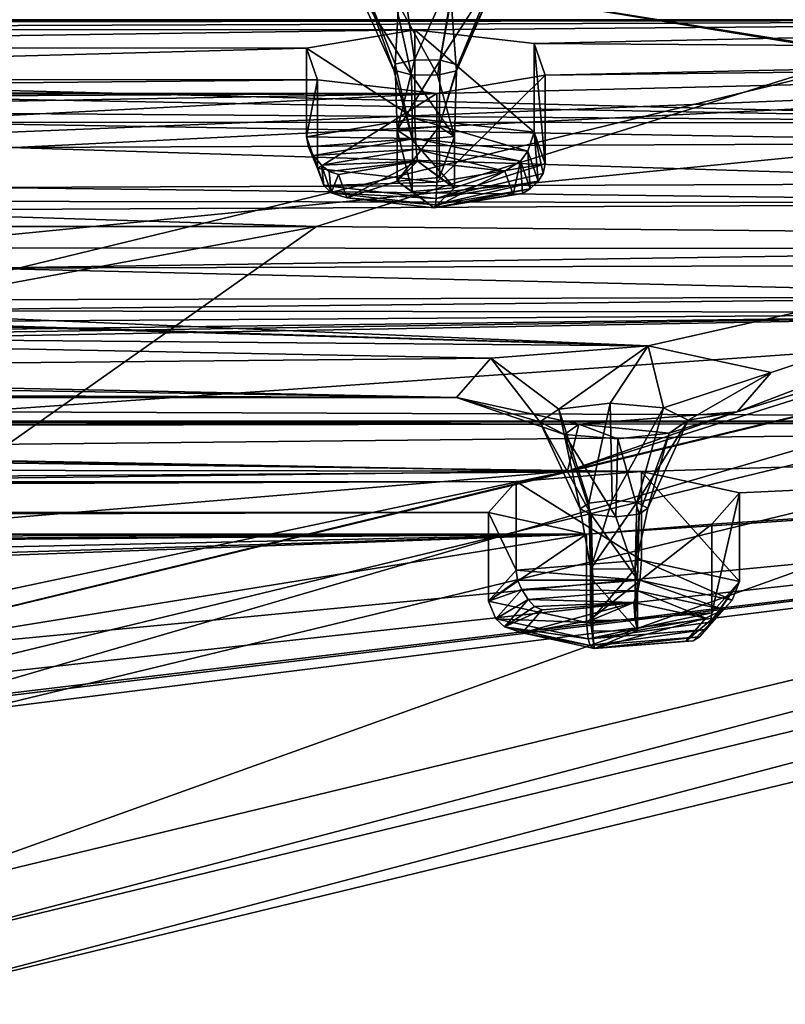
# Model space of a CAD drawing. Units: millimetres. Extents: x -205 to 162, y -150 to 1117.
# Drawn here: x 65 to 80, y 989 to 1008 of the extents above; entities that cross this region are included whole.
import ezdxf

# ---------------------------------------------------------------- set-up
doc = ezdxf.new("R2010")
doc.units = ezdxf.units.MM
doc.header["$LTSCALE"] = 73.677555
for name, color, linetype in [('1755', 7, 'CONTINUOUS'), ('1756', 7, 'CONTINUOUS'), ('1757', 7, 'CONTINUOUS'), ('1758', 7, 'CONTINUOUS'), ('1759', 7, 'CONTINUOUS'), ('1784', 7, 'CONTINUOUS'), ('1786', 7, 'CONTINUOUS'), ('1787', 7, 'CONTINUOUS'), ('2432', 7, 'CONTINUOUS'), ('2433', 7, 'CONTINUOUS'), ('2434', 7, 'CONTINUOUS'), ('2435', 7, 'CONTINUOUS'), ('2436', 7, 'CONTINUOUS'), ('2437', 7, 'CONTINUOUS'), ('2438', 7, 'CONTINUOUS'), ('2439', 7, 'CONTINUOUS'), ('2440', 7, 'CONTINUOUS'), ('2441', 7, 'CONTINUOUS'), ('2442', 7, 'CONTINUOUS'), ('2443', 7, 'CONTINUOUS'), ('2444', 7, 'CONTINUOUS'), ('2445', 7, 'CONTINUOUS'), ('2446', 7, 'CONTINUOUS'), ('2853', 7, 'CONTINUOUS'), ('2854', 7, 'CONTINUOUS'), ('2855', 7, 'CONTINUOUS'), ('2856', 7, 'CONTINUOUS'), ('2857', 7, 'CONTINUOUS'), ('2858', 7, 'CONTINUOUS'), ('2859', 7, 'CONTINUOUS'), ('2860', 7, 'CONTINUOUS'), ('2861', 7, 'CONTINUOUS'), ('2862', 7, 'CONTINUOUS'), ('2863', 7, 'CONTINUOUS'), ('2864', 7, 'CONTINUOUS'), ('2865', 7, 'CONTINUOUS'), ('2866', 7, 'CONTINUOUS'), ('2867', 7, 'CONTINUOUS'), ('3139', 7, 'CONTINUOUS'), ('3140', 7, 'CONTINUOUS'), ('3163', 7, 'CONTINUOUS')]:
    doc.layers.add(name, color=color, linetype=linetype)

msp = doc.modelspace()

# ---------------------------------------------------------------- linework, layer by layer
at = {"layer": '1755', "linetype": 'Continuous'}
for points in [[(62.493, 990.885, 205.459), (108.245, 1001.952, 249.844), (62.504, 989.917, 205.708), (62.493, 990.885, 205.459)], [(62.504, 989.917, 205.708), (108.245, 1001.952, 249.844), (108.255, 1000.986, 250.103), (62.504, 989.917, 205.708)]]:
    msp.add_3dface(points, dxfattribs=at)
at = {"layer": '1756', "linetype": 'Continuous'}
for points in [[(62.504, 989.917, 205.708), (108.255, 1000.986, 250.103), (62.514, 988.948, 205.956), (62.504, 989.917, 205.708)], [(62.514, 988.948, 205.956), (108.255, 1000.986, 250.103), (108.257, 1000.016, 250.348), (62.514, 988.948, 205.956)]]:
    msp.add_3dface(points, dxfattribs=at)
at = {"layer": '1757', "linetype": 'Continuous'}
for points in [[(97.439, 1008.027, 282.476), (22.543, 1007.629, 280.879), (95.58, 1007.622, 280.852), (97.439, 1008.027, 282.476)], [(20.055, 1007.565, 280.626), (-47.387, 1007.454, 280.177), (95.58, 1007.622, 280.852), (20.055, 1007.565, 280.626)], [(-47.387, 1007.454, 280.177), (47.387, 1007.454, 280.177), (95.58, 1007.622, 280.852), (-47.387, 1007.454, 280.177)], [(22.543, 1007.629, 280.879), (20.055, 1007.565, 280.626), (95.58, 1007.622, 280.852), (22.543, 1007.629, 280.879)], [(47.387, 1007.454, 280.177), (72.765, 1007.43, 280.085), (95.58, 1007.622, 280.852), (47.387, 1007.454, 280.177)], [(47.387, 1007.454, 280.177), (49.411, 1007.098, 278.751), (72.765, 1007.43, 280.085), (47.387, 1007.454, 280.177)], [(72.765, 1007.43, 280.085), (75.029, 1007.173, 279.051), (95.58, 1007.622, 280.852), (72.765, 1007.43, 280.085)], [(95.58, 1007.622, 280.852), (75.029, 1007.173, 279.051), (96.1, 1007.03, 278.477), (95.58, 1007.622, 280.852)], [(72.765, 1007.43, 280.085), (49.411, 1007.098, 278.751), (70.711, 1007.085, 278.699), (72.765, 1007.43, 280.085)], [(49.411, 1007.098, 278.751), (49.149, 1006.496, 276.337), (70.711, 1007.085, 278.699), (49.411, 1007.098, 278.751)], [(70.711, 1007.085, 278.699), (49.149, 1006.496, 276.337), (70.92, 1006.482, 276.28), (70.711, 1007.085, 278.699)], [(75.029, 1007.173, 279.051), (75.238, 1006.57, 276.632), (96.1, 1007.03, 278.477), (75.029, 1007.173, 279.051)], [(96.1, 1007.03, 278.477), (75.238, 1006.57, 276.632), (98.479, 1006.843, 277.727), (96.1, 1007.03, 278.477)], [(35.256, 1004.287, 267.477), (36.726, 1003.797, 265.513), (98.479, 1006.843, 277.727), (35.256, 1004.287, 267.477)], [(73.184, 1006.224, 275.247), (35.256, 1004.287, 267.477), (98.479, 1006.843, 277.727), (73.184, 1006.224, 275.247)], [(36.726, 1003.797, 265.513), (62.559, 1003.295, 263.497), (98.479, 1006.843, 277.727), (36.726, 1003.797, 265.513)], [(98.479, 1006.843, 277.727), (62.559, 1003.295, 263.497), (89.201, 1003.281, 263.442), (98.479, 1006.843, 277.727)], [(75.238, 1006.57, 276.632), (73.184, 1006.224, 275.247), (98.479, 1006.843, 277.727), (75.238, 1006.57, 276.632)], [(49.149, 1006.496, 276.337), (46.864, 1006.25, 275.349), (70.92, 1006.482, 276.28), (49.149, 1006.496, 276.337)], [(70.92, 1006.482, 276.28), (46.864, 1006.25, 275.349), (73.184, 1006.224, 275.247), (70.92, 1006.482, 276.28)], [(0, 1005.857, 273.772), (-35.256, 1004.287, 267.477), (73.184, 1006.224, 275.247), (0, 1005.857, 273.772)], [(-35.256, 1004.287, 267.477), (35.256, 1004.287, 267.477), (73.184, 1006.224, 275.247), (-35.256, 1004.287, 267.477)], [(2.166, 1006.159, 274.986), (0, 1005.857, 273.772), (73.184, 1006.224, 275.247), (2.166, 1006.159, 274.986)], [(46.864, 1006.25, 275.349), (2.166, 1006.159, 274.986), (73.184, 1006.224, 275.247), (46.864, 1006.25, 275.349)], [(62.559, 1003.295, 263.497), (64.487, 1002.909, 261.95), (89.201, 1003.281, 263.442), (62.559, 1003.295, 263.497)], [(89.201, 1003.281, 263.442), (64.487, 1002.909, 261.95), (87.034, 1002.978, 262.228), (89.201, 1003.281, 263.442)], [(87.034, 1002.978, 262.228), (64.487, 1002.909, 261.95), (87.034, 1002.373, 259.801), (87.034, 1002.978, 262.228)], [(64.487, 1002.909, 261.95), (64.069, 1002.312, 259.556), (87.034, 1002.373, 259.801), (64.487, 1002.909, 261.95)], [(64.069, 1002.312, 259.556), (61.725, 1002.101, 258.71), (87.034, 1002.373, 259.801), (64.069, 1002.312, 259.556)], [(87.034, 1002.373, 259.801), (61.725, 1002.101, 258.71), (89.201, 1002.071, 258.587), (87.034, 1002.373, 259.801)], [(0, 1000.438, 252.038), (108.257, 1000.016, 250.348), (89.201, 1002.071, 258.587), (0, 1000.438, 252.038)], [(2.166, 1000.74, 253.251), (0, 1000.438, 252.038), (89.201, 1002.071, 258.587), (2.166, 1000.74, 253.251)], [(18.773, 1001.157, 254.923), (2.166, 1000.74, 253.251), (89.201, 1002.071, 258.587), (18.773, 1001.157, 254.923)], [(20.447, 1001.607, 256.727), (18.773, 1001.157, 254.923), (89.201, 1002.071, 258.587), (20.447, 1001.607, 256.727)], [(61.725, 1002.101, 258.71), (20.447, 1001.607, 256.727), (89.201, 1002.071, 258.587), (61.725, 1002.101, 258.71)], [(-108.197, 999.991, 250.247), (108.257, 1000.016, 250.348), (0, 1000.438, 252.038), (-108.197, 999.991, 250.247)], [(108.257, 1000.016, 250.348), (-108.197, 999.991, 250.247), (-48.422, 999.903, 249.893), (108.257, 1000.016, 250.348)], [(48.422, 999.903, 249.893), (108.257, 1000.016, 250.348), (-48.422, 999.903, 249.893), (48.422, 999.903, 249.893)], [(62.514, 988.948, 205.956), (108.257, 1000.016, 250.348), (42.911, 991.818, 217.467), (62.514, 988.948, 205.956)], [(42.911, 991.818, 217.467), (108.257, 1000.016, 250.348), (44.382, 992.308, 219.431), (42.911, 991.818, 217.467)], [(108.257, 1000.016, 250.348), (62.012, 994.486, 228.168), (44.382, 992.308, 219.431), (108.257, 1000.016, 250.348)], [(49.893, 999.413, 247.929), (108.257, 1000.016, 250.348), (48.422, 999.903, 249.893), (49.893, 999.413, 247.929)], [(108.257, 1000.016, 250.348), (49.893, 999.413, 247.929), (77.064, 999.053, 246.486), (108.257, 1000.016, 250.348)], [(108.257, 1000.016, 250.348), (76.024, 997.869, 241.737), (61.559, 995.529, 232.349), (108.257, 1000.016, 250.348)], [(63.03, 995.039, 230.385), (108.257, 1000.016, 250.348), (61.559, 995.529, 232.349), (63.03, 995.039, 230.385)], [(62.012, 994.486, 228.168), (108.257, 1000.016, 250.348), (63.03, 995.039, 230.385), (62.012, 994.486, 228.168)], [(108.257, 1000.016, 250.348), (78.403, 998.056, 242.487), (76.024, 997.869, 241.737), (108.257, 1000.016, 250.348)], [(78.923, 998.648, 244.862), (108.257, 1000.016, 250.348), (77.064, 999.053, 246.486), (78.923, 998.648, 244.862)], [(78.403, 998.056, 242.487), (108.257, 1000.016, 250.348), (78.923, 998.648, 244.862), (78.403, 998.056, 242.487)], [(49.893, 999.413, 247.929), (48.875, 998.86, 245.712), (77.064, 999.053, 246.486), (49.893, 999.413, 247.929)], [(77.064, 999.053, 246.486), (48.875, 998.86, 245.712), (74.685, 998.866, 245.736), (77.064, 999.053, 246.486)], [(74.685, 998.866, 245.736), (46.387, 998.797, 245.458), (-74.165, 998.274, 243.362), (74.685, 998.866, 245.736)], [(74.165, 998.274, 243.362), (74.685, 998.866, 245.736), (-74.165, 998.274, 243.362), (74.165, 998.274, 243.362)], [(48.875, 998.86, 245.712), (46.387, 998.797, 245.458), (74.685, 998.866, 245.736), (48.875, 998.86, 245.712)], [(76.024, 997.869, 241.737), (74.165, 998.274, 243.362), (-76.024, 997.869, 241.737), (76.024, 997.869, 241.737)], [(-76.024, 997.869, 241.737), (74.165, 998.274, 243.362), (-74.165, 998.274, 243.362), (-76.024, 997.869, 241.737)], [(-28.768, 997.557, 240.483), (76.024, 997.869, 241.737), (-76.024, 997.869, 241.737), (-28.768, 997.557, 240.483)], [(-28.768, 997.557, 240.483), (28.768, 997.557, 240.483), (76.024, 997.869, 241.737), (-28.768, 997.557, 240.483)], [(30.61, 996.431, 235.969), (12.414, 995.543, 232.407), (76.024, 997.869, 241.737), (30.61, 996.431, 235.969)], [(76.024, 997.869, 241.737), (12.414, 995.543, 232.407), (61.559, 995.529, 232.349), (76.024, 997.869, 241.737)], [(28.768, 997.557, 240.483), (31.243, 997.468, 240.128), (76.024, 997.869, 241.737), (28.768, 997.557, 240.483)], [(32.164, 996.905, 237.871), (30.61, 996.431, 235.969), (76.024, 997.869, 241.737), (32.164, 996.905, 237.871)], [(31.243, 997.468, 240.128), (32.164, 996.905, 237.871), (76.024, 997.869, 241.737), (31.243, 997.468, 240.128)]]:
    msp.add_3dface(points, dxfattribs=at)
at = {"layer": '1758', "linetype": 'Continuous'}
for points in [[(97.577, 1003.458, 255.884), (62.493, 990.885, 205.459), (56.422, 993.488, 215.896), (97.577, 1003.458, 255.884)], [(108.245, 1001.952, 249.844), (62.493, 990.885, 205.459), (97.577, 1003.458, 255.884), (108.245, 1001.952, 249.844)]]:
    msp.add_3dface(points, dxfattribs=at)
at = {"layer": '1759', "linetype": 'Continuous'}
for points in [[(86.831, 1008.711, 261.157), (97.577, 1003.458, 255.884), (70.898, 1003.702, 241.005), (86.831, 1008.711, 261.157)], [(70.898, 1003.702, 241.005), (56.422, 993.488, 215.896), (50.133, 999.858, 225.542), (70.898, 1003.702, 241.005)], [(97.577, 1003.458, 255.884), (56.422, 993.488, 215.896), (70.898, 1003.702, 241.005), (97.577, 1003.458, 255.884)]]:
    msp.add_3dface(points, dxfattribs=at)
at = {"layer": '1784', "linetype": 'Continuous'}
for points in [[(53.503, 993.688, 220.833), (92.662, 1003.161, 258.829), (56.254, 992.536, 216.211), (53.503, 993.688, 220.833)], [(56.254, 992.536, 216.211), (92.662, 1003.161, 258.829), (97.429, 1002.498, 256.167), (56.254, 992.536, 216.211)]]:
    msp.add_3dface(points, dxfattribs=at)
at = {"layer": '1786', "linetype": 'Continuous'}
for points in [[(92.663, 1004.423, 258.516), (92.662, 1003.161, 258.829), (75.663, 999.064, 237.02), (92.663, 1004.423, 258.516)], [(92.662, 1003.161, 258.829), (53.503, 993.688, 220.833), (75.663, 999.064, 237.02), (92.662, 1003.161, 258.829)], [(75.663, 999.064, 237.02), (53.503, 993.688, 220.833), (65.133, 996.829, 228.059), (75.663, 999.064, 237.02)]]:
    msp.add_3dface(points, dxfattribs=at)
at = {"layer": '1787', "linetype": 'Continuous'}
for points in [[(75.819, 1008.735, 275.811), (98.618, 1008.923, 276.563), (91.913, 1005.291, 261.998), (75.819, 1008.735, 275.811)], [(73.227, 1008.301, 274.07), (75.819, 1008.735, 275.811), (91.913, 1005.291, 261.998), (73.227, 1008.301, 274.07)], [(0, 1007.933, 272.593), (73.227, 1008.301, 274.07), (89.195, 1005.668, 263.508), (0, 1007.933, 272.593)], [(89.195, 1005.668, 263.508), (73.227, 1008.301, 274.07), (91.913, 1005.291, 261.998), (89.195, 1005.668, 263.508)], [(35.511, 1006.661, 267.491), (0, 1007.933, 272.593), (89.195, 1005.668, 263.508), (35.511, 1006.661, 267.491)], [(37.362, 1006.05, 265.04), (35.511, 1006.661, 267.491), (89.195, 1005.668, 263.508), (37.362, 1006.05, 265.04)], [(62.66, 1005.68, 263.555), (37.362, 1006.05, 265.04), (89.195, 1005.668, 263.508), (62.66, 1005.68, 263.555)], [(65.081, 1005.199, 261.627), (62.66, 1005.68, 263.555), (86.478, 1005.288, 261.983), (65.081, 1005.199, 261.627)], [(86.478, 1005.288, 261.983), (62.66, 1005.68, 263.555), (89.195, 1005.668, 263.508), (86.478, 1005.288, 261.983)], [(65.081, 1005.199, 261.627), (86.478, 1005.288, 261.983), (86.488, 1004.523, 258.918), (65.081, 1005.199, 261.627)], [(64.564, 1004.445, 258.603), (65.081, 1005.199, 261.627), (86.488, 1004.523, 258.918), (64.564, 1004.445, 258.603)], [(89.207, 1004.147, 257.409), (64.564, 1004.445, 258.603), (86.488, 1004.523, 258.918), (89.207, 1004.147, 257.409)], [(61.607, 1004.18, 257.542), (64.564, 1004.445, 258.603), (89.207, 1004.147, 257.409), (61.607, 1004.18, 257.542)], [(92.663, 1004.423, 258.516), (75.663, 999.064, 237.02), (78.88, 1000.184, 241.514), (92.663, 1004.423, 258.516)], [(89.207, 1004.147, 257.409), (92.663, 1004.423, 258.516), (78.88, 1000.184, 241.514), (89.207, 1004.147, 257.409)], [(21.078, 1003.81, 256.058), (61.607, 1004.18, 257.542), (89.207, 1004.147, 257.409), (21.078, 1003.81, 256.058)], [(21.078, 1003.81, 256.058), (89.207, 1004.147, 257.409), (77.192, 1001.437, 246.539), (21.078, 1003.81, 256.058)], [(77.192, 1001.437, 246.539), (89.207, 1004.147, 257.409), (79.527, 1000.932, 244.515), (77.192, 1001.437, 246.539)], [(79.527, 1000.932, 244.515), (89.207, 1004.147, 257.409), (78.88, 1000.184, 241.514), (79.527, 1000.932, 244.515)], [(18.972, 1003.241, 253.774), (21.078, 1003.81, 256.058), (77.192, 1001.437, 246.539), (18.972, 1003.241, 253.774)], [(48.688, 1002.276, 249.904), (18.972, 1003.241, 253.774), (77.192, 1001.437, 246.539), (48.688, 1002.276, 249.904)], [(50.527, 1001.669, 247.469), (48.688, 1002.276, 249.904), (77.192, 1001.437, 246.539), (50.527, 1001.669, 247.469)], [(49.253, 1000.966, 244.652), (50.527, 1001.669, 247.469), (74.208, 1001.202, 245.596), (49.253, 1000.966, 244.652)], [(74.208, 1001.202, 245.596), (50.527, 1001.669, 247.469), (77.192, 1001.437, 246.539), (74.208, 1001.202, 245.596)], [(49.253, 1000.966, 244.652), (74.208, 1001.202, 245.596), (73.558, 1000.456, 242.603), (49.253, 1000.966, 244.652)], [(46.132, 1000.886, 244.331), (49.253, 1000.966, 244.652), (73.558, 1000.456, 242.603), (46.132, 1000.886, 244.331)], [(-46.11, 1000.889, 244.341), (73.558, 1000.456, 242.603), (-73.558, 1000.456, 242.603), (-46.11, 1000.889, 244.341)], [(-46.11, 1000.889, 244.341), (46.132, 1000.886, 244.331), (73.558, 1000.456, 242.603), (-46.11, 1000.889, 244.341)], [(-73.558, 1000.456, 242.603), (75.88, 999.95, 240.574), (-75.88, 999.95, 240.574), (-73.558, 1000.456, 242.603)], [(73.558, 1000.456, 242.603), (75.88, 999.95, 240.574), (-73.558, 1000.456, 242.603), (73.558, 1000.456, 242.603)], [(78.88, 1000.184, 241.514), (75.663, 999.064, 237.02), (75.88, 999.95, 240.574), (78.88, 1000.184, 241.514)], [(75.88, 999.95, 240.574), (28.532, 999.933, 240.505), (-75.88, 999.95, 240.574), (75.88, 999.95, 240.574)], [(75.663, 999.064, 237.02), (28.532, 999.933, 240.505), (75.88, 999.95, 240.574), (75.663, 999.064, 237.02)], [(28.532, 999.933, 240.505), (75.663, 999.064, 237.02), (31.65, 999.82, 240.053), (28.532, 999.933, 240.505)], [(31.65, 999.82, 240.053), (75.663, 999.064, 237.02), (32.8, 999.117, 237.234), (31.65, 999.82, 240.053)], [(32.8, 999.117, 237.234), (75.663, 999.064, 237.02), (30.846, 998.518, 234.833), (32.8, 999.117, 237.234)], [(30.846, 998.518, 234.833), (75.663, 999.064, 237.02), (61.83, 997.901, 232.357), (30.846, 998.518, 234.833)], [(75.663, 999.064, 237.02), (65.133, 996.829, 228.059), (61.83, 997.901, 232.357), (75.663, 999.064, 237.02)]]:
    msp.add_3dface(points, dxfattribs=at)
at = {"layer": '2432', "linetype": 'Continuous'}
for points in [[(72.765, 1007.43, 280.085), (70.711, 1007.085, 278.699), (72.765, 1005.75, 280.504), (72.765, 1007.43, 280.085)], [(75.029, 1007.173, 279.051), (72.765, 1007.43, 280.085), (75.029, 1005.492, 279.47), (75.029, 1007.173, 279.051)], [(75.029, 1005.492, 279.47), (72.765, 1007.43, 280.085), (72.765, 1005.75, 280.504), (75.029, 1005.492, 279.47)], [(72.765, 1005.75, 280.504), (70.711, 1007.085, 278.699), (70.711, 1005.404, 279.118), (72.765, 1005.75, 280.504)], [(75.238, 1006.57, 276.632), (75.029, 1007.173, 279.051), (75.238, 1004.889, 277.051), (75.238, 1006.57, 276.632)], [(75.238, 1004.889, 277.051), (75.029, 1007.173, 279.051), (75.029, 1005.492, 279.47), (75.238, 1004.889, 277.051)]]:
    msp.add_3dface(points, dxfattribs=at)
at = {"layer": '2433', "linetype": 'Continuous'}
for points in [[(70.711, 1007.085, 278.699), (70.92, 1006.482, 276.28), (70.711, 1005.404, 279.118), (70.711, 1007.085, 278.699)], [(73.184, 1006.224, 275.247), (75.238, 1006.57, 276.632), (73.184, 1004.544, 275.666), (73.184, 1006.224, 275.247)], [(75.238, 1006.57, 276.632), (75.238, 1004.889, 277.051), (73.184, 1004.544, 275.666), (75.238, 1006.57, 276.632)], [(70.711, 1005.404, 279.118), (70.92, 1006.482, 276.28), (70.92, 1004.801, 276.699), (70.711, 1005.404, 279.118)], [(70.92, 1006.482, 276.28), (73.184, 1006.224, 275.247), (70.92, 1004.801, 276.699), (70.92, 1006.482, 276.28)], [(70.92, 1004.801, 276.699), (73.184, 1006.224, 275.247), (73.184, 1004.544, 275.666), (70.92, 1004.801, 276.699)]]:
    msp.add_3dface(points, dxfattribs=at)
at = {"layer": '2434', "linetype": 'Continuous'}
for points in [[(70.711, 1005.404, 279.118), (70.92, 1004.801, 276.699), (70.745, 1005.215, 279.149), (70.711, 1005.404, 279.118)], [(70.745, 1005.215, 279.149), (70.92, 1004.801, 276.699), (70.843, 1005.046, 279.143), (70.745, 1005.215, 279.149)], [(70.843, 1005.046, 279.143), (70.92, 1004.801, 276.699), (71.04, 1004.478, 276.866), (70.843, 1005.046, 279.143)], [(73.184, 1004.544, 275.666), (75.238, 1004.889, 277.051), (73.171, 1004.236, 275.893), (73.184, 1004.544, 275.666)], [(73.171, 1004.236, 275.893), (75.238, 1004.889, 277.051), (75.203, 1004.707, 277.113), (73.171, 1004.236, 275.893)], [(70.92, 1004.801, 276.699), (73.184, 1004.544, 275.666), (71.04, 1004.478, 276.866), (70.92, 1004.801, 276.699)], [(75.105, 1004.561, 277.197), (73.171, 1004.236, 275.893), (75.203, 1004.707, 277.113), (75.105, 1004.561, 277.197)], [(71.04, 1004.478, 276.866), (73.184, 1004.544, 275.666), (73.171, 1004.236, 275.893), (71.04, 1004.478, 276.866)]]:
    msp.add_3dface(points, dxfattribs=at)
at = {"layer": '2435', "linetype": 'Continuous'}
for points in [[(72.765, 1005.75, 280.504), (70.711, 1005.404, 279.118), (72.777, 1005.371, 280.448), (72.765, 1005.75, 280.504)], [(75.029, 1005.492, 279.47), (72.765, 1005.75, 280.504), (74.908, 1005.129, 279.475), (75.029, 1005.492, 279.47)], [(74.908, 1005.129, 279.475), (72.765, 1005.75, 280.504), (72.777, 1005.371, 280.448), (74.908, 1005.129, 279.475)], [(70.711, 1005.404, 279.118), (70.745, 1005.215, 279.149), (72.777, 1005.371, 280.448), (70.711, 1005.404, 279.118)], [(75.105, 1004.561, 277.197), (75.029, 1005.492, 279.47), (74.908, 1005.129, 279.475), (75.105, 1004.561, 277.197)], [(75.238, 1004.889, 277.051), (75.029, 1005.492, 279.47), (75.203, 1004.707, 277.113), (75.238, 1004.889, 277.051)], [(75.029, 1005.492, 279.47), (75.105, 1004.561, 277.197), (75.203, 1004.707, 277.113), (75.029, 1005.492, 279.47)], [(70.745, 1005.215, 279.149), (70.843, 1005.046, 279.143), (72.777, 1005.371, 280.448), (70.745, 1005.215, 279.149)]]:
    msp.add_3dface(points, dxfattribs=at)
at = {"layer": '2436', "linetype": 'Continuous'}
for points in [[(72.777, 1005.371, 280.448), (70.843, 1005.046, 279.143), (72.791, 1005.168, 280.326), (72.777, 1005.371, 280.448)], [(74.908, 1005.129, 279.475), (72.777, 1005.371, 280.448), (74.77, 1004.943, 279.422), (74.908, 1005.129, 279.475)], [(74.77, 1004.943, 279.422), (72.777, 1005.371, 280.448), (72.791, 1005.168, 280.326), (74.77, 1004.943, 279.422)], [(72.791, 1005.168, 280.326), (70.843, 1005.046, 279.143), (70.995, 1004.866, 279.115), (72.791, 1005.168, 280.326)], [(74.953, 1004.415, 277.307), (74.908, 1005.129, 279.475), (74.77, 1004.943, 279.422), (74.953, 1004.415, 277.307)], [(75.105, 1004.561, 277.197), (74.908, 1005.129, 279.475), (74.953, 1004.415, 277.307), (75.105, 1004.561, 277.197)]]:
    msp.add_3dface(points, dxfattribs=at)
at = {"layer": '2437', "linetype": 'Continuous'}
for points in [[(70.843, 1005.046, 279.143), (71.04, 1004.478, 276.866), (70.995, 1004.866, 279.115), (70.843, 1005.046, 279.143)], [(70.995, 1004.866, 279.115), (71.04, 1004.478, 276.866), (71.178, 1004.339, 277), (70.995, 1004.866, 279.115)], [(71.04, 1004.478, 276.866), (73.171, 1004.236, 275.893), (71.178, 1004.339, 277), (71.04, 1004.478, 276.866)], [(73.171, 1004.236, 275.893), (75.105, 1004.561, 277.197), (73.157, 1004.113, 276.096), (73.171, 1004.236, 275.893)], [(75.105, 1004.561, 277.197), (74.953, 1004.415, 277.307), (73.157, 1004.113, 276.096), (75.105, 1004.561, 277.197)], [(71.178, 1004.339, 277), (73.171, 1004.236, 275.893), (73.157, 1004.113, 276.096), (71.178, 1004.339, 277)]]:
    msp.add_3dface(points, dxfattribs=at)
at = {"layer": '2438', "linetype": 'Continuous'}
for points in [[(70.995, 1004.866, 279.115), (71.178, 1004.339, 277), (71.142, 1004.744, 279.074), (70.995, 1004.866, 279.115)], [(71.142, 1004.744, 279.074), (71.178, 1004.339, 277), (71.315, 1004.688, 279.004), (71.142, 1004.744, 279.074)], [(71.315, 1004.688, 279.004), (71.178, 1004.339, 277), (71.475, 1004.243, 277.223), (71.315, 1004.688, 279.004)], [(71.178, 1004.339, 277), (73.157, 1004.113, 276.096), (71.475, 1004.243, 277.223), (71.178, 1004.339, 277)], [(73.157, 1004.113, 276.096), (74.953, 1004.415, 277.307), (73.131, 1004.057, 276.474), (73.157, 1004.113, 276.096)], [(73.131, 1004.057, 276.474), (74.953, 1004.415, 277.307), (74.807, 1004.327, 277.401), (73.131, 1004.057, 276.474)], [(74.633, 1004.31, 277.489), (73.131, 1004.057, 276.474), (74.807, 1004.327, 277.401), (74.633, 1004.31, 277.489)], [(71.475, 1004.243, 277.223), (73.157, 1004.113, 276.096), (73.131, 1004.057, 276.474), (71.475, 1004.243, 277.223)]]:
    msp.add_3dface(points, dxfattribs=at)
at = {"layer": '2439', "linetype": 'Continuous'}
for points in [[(72.791, 1005.168, 280.326), (70.995, 1004.866, 279.115), (72.818, 1004.94, 280.019), (72.791, 1005.168, 280.326)], [(74.77, 1004.943, 279.422), (72.791, 1005.168, 280.326), (74.473, 1004.754, 279.27), (74.77, 1004.943, 279.422)], [(74.473, 1004.754, 279.27), (72.791, 1005.168, 280.326), (72.818, 1004.94, 280.019), (74.473, 1004.754, 279.27)], [(70.995, 1004.866, 279.115), (71.142, 1004.744, 279.074), (72.818, 1004.94, 280.019), (70.995, 1004.866, 279.115)], [(71.142, 1004.744, 279.074), (71.315, 1004.688, 279.004), (72.818, 1004.94, 280.019), (71.142, 1004.744, 279.074)], [(74.633, 1004.31, 277.489), (74.77, 1004.943, 279.422), (74.473, 1004.754, 279.27), (74.633, 1004.31, 277.489)], [(74.77, 1004.943, 279.422), (74.633, 1004.31, 277.489), (74.807, 1004.327, 277.401), (74.77, 1004.943, 279.422)], [(74.953, 1004.415, 277.307), (74.77, 1004.943, 279.422), (74.807, 1004.327, 277.401), (74.953, 1004.415, 277.307)]]:
    msp.add_3dface(points, dxfattribs=at)
at = {"layer": '2440', "linetype": 'Continuous'}
for points in [[(71.315, 1004.688, 279.004), (71.475, 1004.243, 277.223), (72.818, 1004.94, 280.019), (71.315, 1004.688, 279.004)], [(72.818, 1004.94, 280.019), (71.475, 1004.243, 277.223), (72.431, 1004.56, 278.494), (72.818, 1004.94, 280.019)], [(73.232, 1004.63, 278.772), (72.818, 1004.94, 280.019), (72.431, 1004.56, 278.494), (73.232, 1004.63, 278.772)], [(74.473, 1004.754, 279.27), (72.818, 1004.94, 280.019), (73.517, 1004.437, 277.998), (74.473, 1004.754, 279.27)], [(73.517, 1004.437, 277.998), (72.818, 1004.94, 280.019), (73.232, 1004.63, 278.772), (73.517, 1004.437, 277.998)], [(73.131, 1004.057, 276.474), (74.633, 1004.31, 277.489), (74.473, 1004.754, 279.27), (73.131, 1004.057, 276.474)], [(73.131, 1004.057, 276.474), (74.473, 1004.754, 279.27), (73.517, 1004.437, 277.998), (73.131, 1004.057, 276.474)], [(71.475, 1004.243, 277.223), (73.131, 1004.057, 276.474), (72.431, 1004.56, 278.494), (71.475, 1004.243, 277.223)], [(72.431, 1004.56, 278.494), (73.131, 1004.057, 276.474), (72.717, 1004.368, 277.721), (72.431, 1004.56, 278.494)], [(73.131, 1004.057, 276.474), (73.517, 1004.437, 277.998), (72.717, 1004.368, 277.721), (73.131, 1004.057, 276.474)]]:
    msp.add_3dface(points, dxfattribs=at)
at = {"layer": '2441', "linetype": 'Continuous'}
for points in [[(73.232, 1004.63, 278.772), (72.431, 1004.56, 278.494), (73.23, 1005.6, 278.531), (73.232, 1004.63, 278.772)], [(73.23, 1005.6, 278.531), (72.431, 1004.56, 278.494), (72.431, 1005.531, 278.252), (73.23, 1005.6, 278.531)], [(73.517, 1005.407, 277.757), (73.232, 1004.63, 278.772), (73.23, 1005.6, 278.531), (73.517, 1005.407, 277.757)], [(73.517, 1004.437, 277.998), (73.232, 1004.63, 278.772), (73.517, 1005.407, 277.757), (73.517, 1004.437, 277.998)]]:
    msp.add_3dface(points, dxfattribs=at)
at = {"layer": '2442', "linetype": 'Continuous'}
for points in [[(72.431, 1004.56, 278.494), (72.717, 1004.368, 277.721), (72.431, 1005.531, 278.252), (72.431, 1004.56, 278.494)], [(72.431, 1005.531, 278.252), (72.717, 1004.368, 277.721), (72.719, 1005.338, 277.478), (72.431, 1005.531, 278.252)], [(73.517, 1004.437, 277.998), (73.517, 1005.407, 277.757), (72.719, 1005.338, 277.478), (73.517, 1004.437, 277.998)], [(72.717, 1004.368, 277.721), (73.517, 1004.437, 277.998), (72.719, 1005.338, 277.478), (72.717, 1004.368, 277.721)]]:
    msp.add_3dface(points, dxfattribs=at)
at = {"layer": '2443', "linetype": 'Continuous'}
for points in [[(72.391, 1006.784, 277.959), (72.719, 1005.338, 277.478), (72.367, 1006.665, 277.481), (72.391, 1006.784, 277.959)], [(72.431, 1005.531, 278.252), (72.719, 1005.338, 277.478), (72.391, 1006.784, 277.959), (72.431, 1005.531, 278.252)], [(72.367, 1006.665, 277.481), (72.719, 1005.338, 277.478), (72.7, 1006.577, 277.127), (72.367, 1006.665, 277.481)], [(72.719, 1005.338, 277.478), (73.517, 1005.407, 277.757), (72.7, 1006.577, 277.127), (72.719, 1005.338, 277.478)], [(72.7, 1006.577, 277.127), (73.517, 1005.407, 277.757), (73.193, 1006.571, 277.104), (72.7, 1006.577, 277.127)], [(73.193, 1006.571, 277.104), (73.517, 1005.407, 277.757), (73.558, 1006.652, 277.427), (73.193, 1006.571, 277.104)]]:
    msp.add_3dface(points, dxfattribs=at)
at = {"layer": '2444', "linetype": 'Continuous'}
for points in [[(72.431, 1005.531, 278.252), (72.391, 1006.784, 277.959), (72.756, 1006.865, 278.282), (72.431, 1005.531, 278.252)], [(73.249, 1006.859, 278.259), (72.431, 1005.531, 278.252), (72.756, 1006.865, 278.282), (73.249, 1006.859, 278.259)], [(73.23, 1005.6, 278.531), (72.431, 1005.531, 278.252), (73.249, 1006.859, 278.259), (73.23, 1005.6, 278.531)], [(73.581, 1006.771, 277.905), (73.23, 1005.6, 278.531), (73.249, 1006.859, 278.259), (73.581, 1006.771, 277.905)], [(73.558, 1006.652, 277.427), (73.23, 1005.6, 278.531), (73.581, 1006.771, 277.905), (73.558, 1006.652, 277.427)], [(73.517, 1005.407, 277.757), (73.23, 1005.6, 278.531), (73.558, 1006.652, 277.427), (73.517, 1005.407, 277.757)]]:
    msp.add_3dface(points, dxfattribs=at)
at = {"layer": '2445', "linetype": 'Continuous'}
for points in [[(72.391, 1006.784, 277.959), (71.701, 1008.523, 277.86), (72.498, 1008.698, 278.563), (72.391, 1006.784, 277.959)], [(72.756, 1006.865, 278.282), (72.391, 1006.784, 277.959), (72.498, 1008.698, 278.563), (72.756, 1006.865, 278.282)], [(72.756, 1006.865, 278.282), (72.498, 1008.698, 278.563), (73.573, 1008.686, 278.514), (72.756, 1006.865, 278.282)], [(73.249, 1006.859, 278.259), (72.756, 1006.865, 278.282), (73.573, 1008.686, 278.514), (73.249, 1006.859, 278.259)], [(73.249, 1006.859, 278.259), (73.573, 1008.686, 278.514), (74.298, 1008.493, 277.741), (73.249, 1006.859, 278.259)], [(73.581, 1006.771, 277.905), (73.249, 1006.859, 278.259), (74.298, 1008.493, 277.741), (73.581, 1006.771, 277.905)], [(73.581, 1006.771, 277.905), (74.298, 1008.493, 277.741), (74.247, 1008.233, 276.698), (73.581, 1006.771, 277.905)], [(73.558, 1006.652, 277.427), (73.581, 1006.771, 277.905), (74.247, 1008.233, 276.698), (73.558, 1006.652, 277.427)]]:
    msp.add_3dface(points, dxfattribs=at)
at = {"layer": '2446', "linetype": 'Continuous'}
for points in [[(71.701, 1008.523, 277.86), (72.367, 1006.665, 277.481), (71.651, 1008.263, 276.817), (71.701, 1008.523, 277.86)], [(72.391, 1006.784, 277.959), (72.367, 1006.665, 277.481), (71.701, 1008.523, 277.86), (72.391, 1006.784, 277.959)], [(72.367, 1006.665, 277.481), (72.7, 1006.577, 277.127), (71.651, 1008.263, 276.817), (72.367, 1006.665, 277.481)], [(72.7, 1006.577, 277.127), (72.375, 1008.07, 276.044), (71.651, 1008.263, 276.817), (72.7, 1006.577, 277.127)], [(73.558, 1006.652, 277.427), (74.247, 1008.233, 276.698), (73.451, 1008.058, 275.995), (73.558, 1006.652, 277.427)], [(72.7, 1006.577, 277.127), (73.193, 1006.571, 277.104), (72.375, 1008.07, 276.044), (72.7, 1006.577, 277.127)], [(73.193, 1006.571, 277.104), (73.451, 1008.058, 275.995), (72.375, 1008.07, 276.044), (73.193, 1006.571, 277.104)], [(73.193, 1006.571, 277.104), (73.558, 1006.652, 277.427), (73.451, 1008.058, 275.995), (73.193, 1006.571, 277.104)]]:
    msp.add_3dface(points, dxfattribs=at)
at = {"layer": '2853', "linetype": 'Continuous'}
for points in [[(74.208, 1001.202, 245.596), (77.192, 1001.437, 246.539), (75.498, 1000.24, 244.638), (74.208, 1001.202, 245.596)], [(75.498, 1000.24, 244.638), (77.192, 1001.437, 246.539), (76.47, 1000.352, 245.088), (75.498, 1000.24, 244.638)], [(76.47, 1000.352, 245.088), (77.192, 1001.437, 246.539), (77.485, 1000.265, 244.739), (76.47, 1000.352, 245.088)], [(77.192, 1001.437, 246.539), (79.527, 1000.932, 244.515), (77.485, 1000.265, 244.739), (77.192, 1001.437, 246.539)], [(77.485, 1000.265, 244.739), (79.527, 1000.932, 244.515), (77.949, 1000.03, 243.796), (77.485, 1000.265, 244.739)], [(79.527, 1000.932, 244.515), (78.88, 1000.184, 241.514), (77.949, 1000.03, 243.796), (79.527, 1000.932, 244.515)], [(75.498, 1000.24, 244.638), (76.47, 1000.352, 245.088), (76.065, 998.456, 244.558), (75.498, 1000.24, 244.638)], [(76.065, 998.456, 244.558), (76.47, 1000.352, 245.088), (76.51, 998.508, 244.764), (76.065, 998.456, 244.558)], [(76.47, 1000.352, 245.088), (77.485, 1000.265, 244.739), (76.51, 998.508, 244.764), (76.47, 1000.352, 245.088)], [(76.51, 998.508, 244.764), (77.485, 1000.265, 244.739), (76.975, 998.468, 244.604), (76.51, 998.508, 244.764)], [(77.485, 1000.265, 244.739), (77.949, 1000.03, 243.796), (76.975, 998.468, 244.604), (77.485, 1000.265, 244.739)], [(77.949, 1000.03, 243.796), (78.88, 1000.184, 241.514), (77.589, 999.784, 242.812), (77.949, 1000.03, 243.796)], [(76.975, 998.468, 244.604), (77.949, 1000.03, 243.796), (77.188, 998.36, 244.172), (76.975, 998.468, 244.604)], [(77.949, 1000.03, 243.796), (77.589, 999.784, 242.812), (77.188, 998.36, 244.172), (77.949, 1000.03, 243.796)], [(77.589, 999.784, 242.812), (77.023, 998.248, 243.72), (77.188, 998.36, 244.172), (77.589, 999.784, 242.812)]]:
    msp.add_3dface(points, dxfattribs=at)
at = {"layer": '2854', "linetype": 'Continuous'}
for points in [[(73.558, 1000.456, 242.603), (74.208, 1001.202, 245.596), (75.139, 999.994, 243.653), (73.558, 1000.456, 242.603)], [(74.208, 1001.202, 245.596), (75.498, 1000.24, 244.638), (75.139, 999.994, 243.653), (74.208, 1001.202, 245.596)], [(75.88, 999.95, 240.574), (73.558, 1000.456, 242.603), (75.603, 999.759, 242.711), (75.88, 999.95, 240.574)], [(75.603, 999.759, 242.711), (73.558, 1000.456, 242.603), (75.139, 999.994, 243.653), (75.603, 999.759, 242.711)], [(75.139, 999.994, 243.653), (75.498, 1000.24, 244.638), (75.9, 998.344, 244.106), (75.139, 999.994, 243.653)], [(75.498, 1000.24, 244.638), (76.065, 998.456, 244.558), (75.9, 998.344, 244.106), (75.498, 1000.24, 244.638)], [(78.88, 1000.184, 241.514), (75.88, 999.95, 240.574), (77.589, 999.784, 242.812), (78.88, 1000.184, 241.514)], [(75.603, 999.759, 242.711), (75.139, 999.994, 243.653), (76.112, 998.236, 243.674), (75.603, 999.759, 242.711)], [(76.112, 998.236, 243.674), (75.139, 999.994, 243.653), (75.9, 998.344, 244.106), (76.112, 998.236, 243.674)], [(76.618, 999.672, 242.362), (75.88, 999.95, 240.574), (75.603, 999.759, 242.711), (76.618, 999.672, 242.362)], [(77.589, 999.784, 242.812), (75.88, 999.95, 240.574), (76.618, 999.672, 242.362), (77.589, 999.784, 242.812)], [(76.618, 999.672, 242.362), (75.603, 999.759, 242.711), (76.578, 998.196, 243.514), (76.618, 999.672, 242.362)], [(76.578, 998.196, 243.514), (75.603, 999.759, 242.711), (76.112, 998.236, 243.674), (76.578, 998.196, 243.514)], [(77.023, 998.248, 243.72), (76.618, 999.672, 242.362), (76.578, 998.196, 243.514), (77.023, 998.248, 243.72)], [(77.023, 998.248, 243.72), (77.589, 999.784, 242.812), (76.618, 999.672, 242.362), (77.023, 998.248, 243.72)]]:
    msp.add_3dface(points, dxfattribs=at)
at = {"layer": '2855', "linetype": 'Continuous'}
for points in [[(75.9, 998.344, 244.106), (76.065, 998.456, 244.558), (76.142, 996.995, 244.018), (75.9, 998.344, 244.106)], [(76.112, 998.236, 243.674), (75.9, 998.344, 244.106), (76.142, 996.995, 244.018), (76.112, 998.236, 243.674)], [(76.142, 996.995, 244.018), (76.065, 998.456, 244.558), (76.098, 997.2, 244.84), (76.142, 996.995, 244.018)], [(76.578, 998.196, 243.514), (76.112, 998.236, 243.674), (76.99, 997.006, 244.061), (76.578, 998.196, 243.514)], [(76.99, 997.006, 244.061), (76.112, 998.236, 243.674), (76.142, 996.995, 244.018), (76.99, 997.006, 244.061)], [(77.023, 998.248, 243.72), (76.578, 998.196, 243.514), (76.99, 997.006, 244.061), (77.023, 998.248, 243.72)]]:
    msp.add_3dface(points, dxfattribs=at)
at = {"layer": '2856', "linetype": 'Continuous'}
for points in [[(76.065, 998.456, 244.558), (76.51, 998.508, 244.764), (76.098, 997.2, 244.84), (76.065, 998.456, 244.558)], [(76.51, 998.508, 244.764), (76.975, 998.468, 244.604), (76.098, 997.2, 244.84), (76.51, 998.508, 244.764)], [(76.098, 997.2, 244.84), (76.975, 998.468, 244.604), (76.945, 997.211, 244.883), (76.098, 997.2, 244.84)], [(76.975, 998.468, 244.604), (77.188, 998.36, 244.172), (76.945, 997.211, 244.883), (76.975, 998.468, 244.604)], [(77.188, 998.36, 244.172), (77.023, 998.248, 243.72), (76.945, 997.211, 244.883), (77.188, 998.36, 244.172)], [(77.023, 998.248, 243.72), (76.99, 997.006, 244.061), (76.945, 997.211, 244.883), (77.023, 998.248, 243.72)]]:
    msp.add_3dface(points, dxfattribs=at)
at = {"layer": '2857', "linetype": 'Continuous'}
for points in [[(76.098, 997.2, 244.84), (76.945, 997.211, 244.883), (76.098, 996.23, 245.082), (76.098, 997.2, 244.84)], [(76.098, 996.23, 245.082), (76.945, 997.211, 244.883), (76.947, 996.24, 245.123), (76.098, 996.23, 245.082)], [(76.945, 997.211, 244.883), (76.99, 997.006, 244.061), (76.947, 996.24, 245.123), (76.945, 997.211, 244.883)], [(76.947, 996.24, 245.123), (76.99, 997.006, 244.061), (76.99, 996.036, 244.303), (76.947, 996.24, 245.123)]]:
    msp.add_3dface(points, dxfattribs=at)
at = {"layer": '2858', "linetype": 'Continuous'}
for points in [[(76.142, 996.995, 244.018), (76.098, 997.2, 244.84), (76.141, 996.025, 244.261), (76.142, 996.995, 244.018)], [(76.098, 997.2, 244.84), (76.098, 996.23, 245.082), (76.141, 996.025, 244.261), (76.098, 997.2, 244.84)], [(76.99, 996.036, 244.303), (76.142, 996.995, 244.018), (76.141, 996.025, 244.261), (76.99, 996.036, 244.303)], [(76.99, 997.006, 244.061), (76.142, 996.995, 244.018), (76.99, 996.036, 244.303), (76.99, 997.006, 244.061)]]:
    msp.add_3dface(points, dxfattribs=at)
at = {"layer": '2859', "linetype": 'Continuous'}
for points in [[(74.804, 995.993, 244.133), (76.098, 996.23, 245.082), (76.922, 996.567, 246.433), (74.804, 995.993, 244.133)], [(75.181, 996.429, 245.883), (74.804, 995.993, 244.133), (76.922, 996.567, 246.433), (75.181, 996.429, 245.883)], [(76.098, 996.23, 245.082), (76.947, 996.24, 245.123), (76.922, 996.567, 246.433), (76.098, 996.23, 245.082)], [(76.947, 996.24, 245.123), (76.99, 996.036, 244.303), (76.922, 996.567, 246.433), (76.947, 996.24, 245.123)], [(76.922, 996.567, 246.433), (76.99, 996.036, 244.303), (78.284, 996.272, 245.252), (76.922, 996.567, 246.433)], [(76.99, 996.036, 244.303), (76.166, 995.699, 242.952), (78.284, 996.272, 245.252), (76.99, 996.036, 244.303)], [(76.166, 995.699, 242.952), (77.907, 995.836, 243.502), (78.284, 996.272, 245.252), (76.166, 995.699, 242.952)], [(76.166, 995.699, 242.952), (76.098, 996.23, 245.082), (74.804, 995.993, 244.133), (76.166, 995.699, 242.952)], [(76.141, 996.025, 244.261), (76.098, 996.23, 245.082), (76.166, 995.699, 242.952), (76.141, 996.025, 244.261)], [(76.99, 996.036, 244.303), (76.141, 996.025, 244.261), (76.166, 995.699, 242.952), (76.99, 996.036, 244.303)]]:
    msp.add_3dface(points, dxfattribs=at)
at = {"layer": '2860', "linetype": 'Continuous'}
for points in [[(74.918, 996.629, 246.077), (74.464, 996.111, 244.001), (75.039, 996.497, 245.998), (74.918, 996.629, 246.077)], [(74.464, 996.111, 244.001), (75.181, 996.429, 245.883), (75.039, 996.497, 245.998), (74.464, 996.111, 244.001)], [(74.804, 995.993, 244.133), (75.181, 996.429, 245.883), (74.464, 996.111, 244.001), (74.804, 995.993, 244.133)], [(76.089, 995.757, 242.581), (74.804, 995.993, 244.133), (74.464, 996.111, 244.001), (76.089, 995.757, 242.581)], [(76.166, 995.699, 242.952), (74.804, 995.993, 244.133), (76.089, 995.757, 242.581), (76.166, 995.699, 242.952)], [(78.169, 995.921, 243.237), (76.166, 995.699, 242.952), (76.089, 995.757, 242.581), (78.169, 995.921, 243.237)], [(76.166, 995.699, 242.952), (78.169, 995.921, 243.237), (78.049, 995.842, 243.368), (76.166, 995.699, 242.952)], [(77.907, 995.836, 243.502), (76.166, 995.699, 242.952), (78.049, 995.842, 243.368), (77.907, 995.836, 243.502)]]:
    msp.add_3dface(points, dxfattribs=at)
at = {"layer": '2861', "linetype": 'Continuous'}
for points in [[(74.918, 996.629, 246.077), (76.922, 996.567, 246.433), (76.999, 996.792, 246.733), (74.918, 996.629, 246.077)], [(76.922, 996.567, 246.433), (74.918, 996.629, 246.077), (75.039, 996.497, 245.998), (76.922, 996.567, 246.433)], [(76.922, 996.567, 246.433), (78.284, 996.272, 245.252), (76.999, 996.792, 246.733), (76.922, 996.567, 246.433)], [(76.999, 996.792, 246.733), (78.284, 996.272, 245.252), (78.624, 996.438, 245.313), (76.999, 996.792, 246.733)], [(75.181, 996.429, 245.883), (76.922, 996.567, 246.433), (75.039, 996.497, 245.998), (75.181, 996.429, 245.883)], [(78.284, 996.272, 245.252), (77.907, 995.836, 243.502), (78.624, 996.438, 245.313), (78.284, 996.272, 245.252)], [(77.907, 995.836, 243.502), (78.049, 995.842, 243.368), (78.624, 996.438, 245.313), (77.907, 995.836, 243.502)], [(78.049, 995.842, 243.368), (78.169, 995.921, 243.237), (78.624, 996.438, 245.313), (78.049, 995.842, 243.368)]]:
    msp.add_3dface(points, dxfattribs=at)
at = {"layer": '2862', "linetype": 'Continuous'}
for points in [[(74.794, 996.819, 246.145), (76.999, 996.792, 246.733), (77.034, 996.995, 246.851), (74.794, 996.819, 246.145)], [(76.999, 996.792, 246.733), (78.624, 996.438, 245.313), (77.034, 996.995, 246.851), (76.999, 996.792, 246.733)], [(77.034, 996.995, 246.851), (78.624, 996.438, 245.313), (78.784, 996.614, 245.322), (77.034, 996.995, 246.851)], [(74.918, 996.629, 246.077), (76.999, 996.792, 246.733), (74.794, 996.819, 246.145), (74.918, 996.629, 246.077)], [(78.624, 996.438, 245.313), (78.169, 995.921, 243.237), (78.784, 996.614, 245.322), (78.624, 996.438, 245.313)], [(78.784, 996.614, 245.322), (78.169, 995.921, 243.237), (78.294, 996.056, 243.087), (78.784, 996.614, 245.322)]]:
    msp.add_3dface(points, dxfattribs=at)
at = {"layer": '2863', "linetype": 'Continuous'}
for points in [[(74.918, 996.629, 246.077), (74.794, 996.819, 246.145), (74.304, 996.262, 243.91), (74.918, 996.629, 246.077)], [(74.464, 996.111, 244.001), (74.918, 996.629, 246.077), (74.304, 996.262, 243.91), (74.464, 996.111, 244.001)], [(76.054, 995.88, 242.381), (74.464, 996.111, 244.001), (74.304, 996.262, 243.91), (76.054, 995.88, 242.381)], [(76.089, 995.757, 242.581), (74.464, 996.111, 244.001), (76.054, 995.88, 242.381), (76.089, 995.757, 242.581)], [(78.294, 996.056, 243.087), (76.089, 995.757, 242.581), (76.054, 995.88, 242.381), (78.294, 996.056, 243.087)], [(78.169, 995.921, 243.237), (76.089, 995.757, 242.581), (78.294, 996.056, 243.087), (78.169, 995.921, 243.237)]]:
    msp.add_3dface(points, dxfattribs=at)
at = {"layer": '2864', "linetype": 'Continuous'}
for points in [[(74.685, 997.186, 246.155), (74.165, 996.594, 243.781), (74.713, 996.994, 246.176), (74.685, 997.186, 246.155)], [(74.165, 996.594, 243.781), (74.794, 996.819, 246.145), (74.713, 996.994, 246.176), (74.165, 996.594, 243.781)], [(74.304, 996.262, 243.91), (74.794, 996.819, 246.145), (74.165, 996.594, 243.781), (74.304, 996.262, 243.91)], [(76.024, 996.189, 242.156), (74.304, 996.262, 243.91), (74.165, 996.594, 243.781), (76.024, 996.189, 242.156)], [(76.054, 995.88, 242.381), (74.304, 996.262, 243.91), (76.024, 996.189, 242.156), (76.054, 995.88, 242.381)], [(78.403, 996.376, 242.906), (76.054, 995.88, 242.381), (76.024, 996.189, 242.156), (78.403, 996.376, 242.906)], [(76.054, 995.88, 242.381), (78.403, 996.376, 242.906), (78.375, 996.196, 242.977), (76.054, 995.88, 242.381)], [(78.294, 996.056, 243.087), (76.054, 995.88, 242.381), (78.375, 996.196, 242.977), (78.294, 996.056, 243.087)]]:
    msp.add_3dface(points, dxfattribs=at)
at = {"layer": '2865', "linetype": 'Continuous'}
for points in [[(74.685, 997.186, 246.155), (77.034, 996.995, 246.851), (77.064, 997.373, 246.905), (74.685, 997.186, 246.155)], [(77.034, 996.995, 246.851), (78.784, 996.614, 245.322), (77.064, 997.373, 246.905), (77.034, 996.995, 246.851)], [(77.064, 997.373, 246.905), (78.784, 996.614, 245.322), (78.923, 996.968, 245.281), (77.064, 997.373, 246.905)], [(77.034, 996.995, 246.851), (74.685, 997.186, 246.155), (74.713, 996.994, 246.176), (77.034, 996.995, 246.851)], [(74.794, 996.819, 246.145), (77.034, 996.995, 246.851), (74.713, 996.994, 246.176), (74.794, 996.819, 246.145)], [(78.784, 996.614, 245.322), (78.294, 996.056, 243.087), (78.923, 996.968, 245.281), (78.784, 996.614, 245.322)], [(78.294, 996.056, 243.087), (78.375, 996.196, 242.977), (78.923, 996.968, 245.281), (78.294, 996.056, 243.087)], [(78.375, 996.196, 242.977), (78.403, 996.376, 242.906), (78.923, 996.968, 245.281), (78.375, 996.196, 242.977)]]:
    msp.add_3dface(points, dxfattribs=at)
at = {"layer": '2866', "linetype": 'Continuous'}
for points in [[(77.064, 999.053, 246.486), (74.685, 998.866, 245.736), (77.064, 997.373, 246.905), (77.064, 999.053, 246.486)], [(78.923, 998.648, 244.862), (77.064, 999.053, 246.486), (78.923, 996.968, 245.281), (78.923, 998.648, 244.862)], [(77.064, 999.053, 246.486), (77.064, 997.373, 246.905), (78.923, 996.968, 245.281), (77.064, 999.053, 246.486)], [(74.685, 998.866, 245.736), (74.685, 997.186, 246.155), (77.064, 997.373, 246.905), (74.685, 998.866, 245.736)], [(78.403, 998.056, 242.487), (78.923, 998.648, 244.862), (78.403, 996.376, 242.906), (78.403, 998.056, 242.487)], [(78.403, 996.376, 242.906), (78.923, 998.648, 244.862), (78.923, 996.968, 245.281), (78.403, 996.376, 242.906)]]:
    msp.add_3dface(points, dxfattribs=at)
at = {"layer": '2867', "linetype": 'Continuous'}
for points in [[(74.685, 998.866, 245.736), (74.165, 998.274, 243.362), (74.685, 997.186, 246.155), (74.685, 998.866, 245.736)], [(74.165, 998.274, 243.362), (76.024, 997.869, 241.737), (74.165, 996.594, 243.781), (74.165, 998.274, 243.362)], [(74.165, 998.274, 243.362), (74.165, 996.594, 243.781), (74.685, 997.186, 246.155), (74.165, 998.274, 243.362)], [(76.024, 997.869, 241.737), (78.403, 998.056, 242.487), (76.024, 996.189, 242.156), (76.024, 997.869, 241.737)], [(78.403, 998.056, 242.487), (78.403, 996.376, 242.906), (76.024, 996.189, 242.156), (78.403, 998.056, 242.487)], [(76.024, 997.869, 241.737), (76.024, 996.189, 242.156), (74.165, 996.594, 243.781), (76.024, 997.869, 241.737)]]:
    msp.add_3dface(points, dxfattribs=at)
at = {"layer": '3139', "linetype": 'Continuous'}
for points in [[(49.811, 999.172, 226.293), (97.429, 1002.498, 256.167), (86.117, 1007.969, 261.578), (49.811, 999.172, 226.293)], [(56.254, 992.536, 216.211), (97.429, 1002.498, 256.167), (49.811, 999.172, 226.293), (56.254, 992.536, 216.211)]]:
    msp.add_3dface(points, dxfattribs=at)
at = {"layer": '3140', "linetype": 'Continuous'}
msp.add_3dface([(-86.085, 1007.956, 261.524), (49.811, 999.172, 226.293), (86.117, 1007.969, 261.578), (-86.085, 1007.956, 261.524)], dxfattribs=at)
at = {"layer": '3163', "linetype": 'Continuous'}
for points in [[(86.831, 1008.711, 261.157), (70.898, 1003.702, 241.005), (-86.831, 1008.711, 261.157), (86.831, 1008.711, 261.157)], [(70.898, 1003.702, 241.005), (-70.898, 1003.702, 241.005), (-86.831, 1008.711, 261.157), (70.898, 1003.702, 241.005)], [(70.898, 1003.702, 241.005), (50.133, 999.858, 225.542), (-70.898, 1003.702, 241.005), (70.898, 1003.702, 241.005)]]:
    msp.add_3dface(points, dxfattribs=at)

doc.saveas('drawing.dxf')
